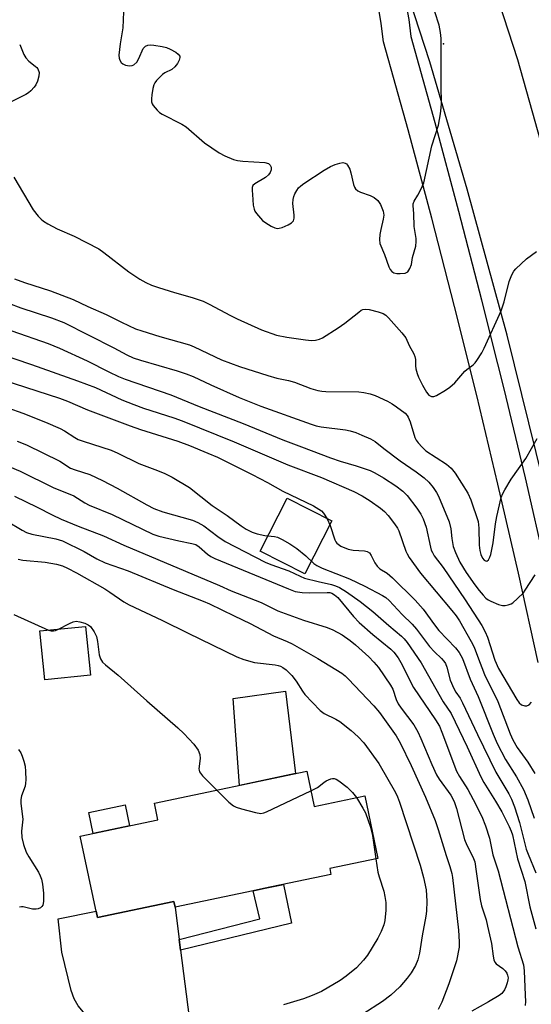
# Model space of a CAD drawing. Units: inches. Extents: x 1237766 to 1243766, y 521455 to 525456.
# Drawn here: x 1240678 to 1240821, y 521723 to 521998 of the extents above; entities that cross this region are included whole.
import ezdxf

# ---------------------------------------------------------------- set-up
doc = ezdxf.new("R2010")
doc.units = ezdxf.units.IN
doc.header["$MEASUREMENT"] = 0
for name, color, linetype in [('BLDG-Footprint', 5, 'Continuous'), ('CULTRL-Pad', 6, 'Continuous'), ('ELEV-Spot Elevation', 7, 'Continuous'), ('TRANS-Driveway', 251, 'Continuous'), ('TRANS-Non Street Sidewalk', 7, 'Continuous'), ('TRANS-Road', 130, 'Continuous'), ('TRANS-Street Sidewalk', 7, 'Continuous'), ('Undefined', 1, 'Continuous')]:
    doc.layers.add(name, color=color, linetype=linetype)

msp = doc.modelspace()

# ---------------------------------------------------------------- linework, layer by layer
at = {"layer": 'BLDG-Footprint'}
for points, elevation in [([(1240698.23, 521814.89), (1240685.49, 521813.61), (1240684.11, 521827.26), (1240696.86, 521828.54)], 316.39), ([(1240758.48, 521788.11), (1240760.54, 521778.31), (1240774.66, 521781.27), (1240778.33, 521763.76), (1240764.93, 521760.94), (1240765.26, 521759.35), (1240746.43, 521755.39), (1240743.53, 521754.78), (1240721.79, 521750.22), (1240721.47, 521751.77), (1240700.16, 521747.3), (1240695.39, 521770.03), (1240717, 521774.56), (1240716.02, 521779.19)], 317)]:
    msp.add_lwpolyline(points, close=True, dxfattribs=dict(at, elevation=elevation))
at = {"layer": 'CULTRL-Pad'}
for points in [[(1240765.52, 521857.99), (1240757.97, 521843.17), (1240745.55, 521849.5), (1240753.09, 521864.32)], [(1240755.41, 521787.46), (1240739.72, 521784.17), (1240737.97, 521808.39), (1240752.6, 521810.45)], [(1240709.06, 521772.9), (1240698.95, 521770.77), (1240697.73, 521776.58), (1240707.85, 521778.7)]]:
    msp.add_lwpolyline(points, close=True, dxfattribs=at)
at = {"layer": 'ELEV-Spot Elevation'}
msp.add_point((1240796.59, 521991.04, 290.01), dxfattribs=at)
at = {"layer": 'TRANS-Driveway'}
msp.add_lwpolyline([(1240722.95, 521741.19), (1240723.33, 521738.22), (1240726.94, 521710.07), (1240724.22, 521707.49), (1240725.28, 521688.88), (1240725.85, 521686.52), (1240731.67, 521680.2), (1240724.35, 521680.3), (1240705.06, 521681.82), (1240710.17, 521689.87), (1240711.08, 521694.12), (1240709.57, 521706.63), (1240707.82, 521707.96), (1240699.06, 521717.52), (1240694.81, 521722.67), (1240693.7, 521724.66), (1240692.84, 521726.99), (1240690.24, 521737.63), (1240689.18, 521746.9), (1240699.79, 521749.08), (1240700.16, 521747.3), (1240721.47, 521751.77), (1240721.79, 521750.22)], close=True, dxfattribs=at)
at = {"layer": 'TRANS-Non Street Sidewalk'}
msp.add_lwpolyline([(1240723.33, 521738.22), (1240722.95, 521741.19), (1240745.4, 521746.91), (1240743.53, 521754.78), (1240746.43, 521755.39), (1240752, 521756.56), (1240754.26, 521745.73)], close=True, dxfattribs=at)
at = {"layer": 'TRANS-Road'}
msp.add_lwpolyline([(1240756.77, 522160.49), (1240779.66, 522099.46), (1240798.92, 522042.98), (1240817.21, 521986.63), (1240830.86, 521938.02), (1240841.24, 521893.77), (1240854.33, 521836.1), (1240864.2, 521787.56), (1240871.25, 521732.89), (1240874.57, 521711.11), (1240863, 521709.34), (1240850.54, 521707.43), (1240850.84, 521716.92), (1240848.99, 521734.48), (1240842.08, 521783.38), (1240835.22, 521820.67), (1240824.49, 521868.77), (1240814.34, 521909.8), (1240803.19, 521950.52), (1240792.84, 521986.04), (1240778.58, 522029.75), (1240767.1, 522064.3), (1240753.77, 522100.13), (1240737.37, 522142.4)], dxfattribs=at)
at = {"layer": 'TRANS-Street Sidewalk'}
for points in [[(1240822.98, 521818.43), (1240817.51, 521843.33), (1240811.81, 521868.18), (1240805.89, 521892.98), (1240799.73, 521917.72), (1240793.35, 521942.4), (1240786.74, 521967.02), (1240779.9, 521991.58), (1240779.26, 521996.71), (1240778.37, 522001.8), (1240777.25, 522006.85), (1240775.89, 522011.83), (1240774.3, 522016.76), (1240772.49, 522021.6), (1240770.45, 522026.35), (1240768.19, 522031), (1240765.72, 522035.54), (1240763.03, 522039.96), (1240744.5, 522090.37), (1240727.4, 522135.07), (1240719.47, 522155.8)], [(1240730.39, 522148.92), (1240751.74, 522093.09), (1240770.04, 522043.33), (1240772.43, 522039.4), (1240775.07, 522034.54), (1240777.49, 522029.56), (1240779.67, 522024.48), (1240781.61, 522019.3), (1240783.31, 522014.04), (1240784.76, 522008.7), (1240785.96, 522003.3), (1240786.91, 521997.85), (1240787.51, 521993.11), (1240794.2, 521969.06), (1240800.83, 521944.37), (1240807.23, 521919.62), (1240809.95, 521908.7), (1240813.4, 521894.81), (1240819.35, 521869.94), (1240825.06, 521845.03)]]:
    msp.add_lwpolyline(points, dxfattribs=at)
at = {"layer": 'Undefined'}
for points, elevation in [([(1240707.38, 522000), (1240707.25, 521995.46), (1240706.52, 521991), (1240706.14, 521987.85), (1240706.2, 521987.02), (1240706.38, 521986.5), (1240706.82, 521985.81), (1240707.21, 521985.44), (1240707.95, 521985.11), (1240709.06, 521984.92), (1240709.86, 521984.96), (1240710.33, 521985.15), (1240711.1, 521985.93), (1240711.74, 521986.91), (1240712.9, 521989.71), (1240713.58, 521990.41), (1240714.25, 521990.69), (1240715.07, 521990.72), (1240715.92, 521990.63), (1240718.24, 521990.27), (1240719.37, 521990), (1240720.46, 521989.53), (1240722.02, 521988.68), (1240722.7, 521988.19), (1240723.1, 521987.62), (1240723.16, 521987.22), (1240722.97, 521986.49), (1240722.44, 521985.51), (1240721.76, 521984.6), (1240720.89, 521983.9), (1240718.95, 521982.92), (1240718.27, 521982.46), (1240716.63, 521980.82), (1240716.13, 521980.14), (1240715.89, 521979.64), (1240715.61, 521978.54), (1240715.36, 521976.82), (1240715.24, 521975.68), (1240715.26, 521974.85), (1240715.42, 521974.34), (1240715.69, 521973.86), (1240716.81, 521972.52), (1240717.46, 521971.92), (1240718.18, 521971.45), (1240723.65, 521968.63), (1240724.91, 521967.89), (1240730.04, 521963.44), (1240734.12, 521960.67), (1240735.63, 521959.8), (1240738.05, 521958.78), (1240739.17, 521958.47), (1240740.64, 521958.3), (1240746.84, 521957.91), (1240747.87, 521957.63), (1240748.34, 521957.22), (1240748.61, 521956.63), (1240748.6, 521955.9), (1240748.32, 521955.16), (1240747.85, 521954.48), (1240746.98, 521953.76), (1240743.99, 521952.03), (1240743.47, 521951.48), (1240743.32, 521951), (1240743.27, 521950.17), (1240743.34, 521949), (1240743.6, 521946.03), (1240743.81, 521944.89), (1240744.02, 521944.38), (1240744.48, 521943.68), (1240746.18, 521941.75), (1240747.08, 521941.06), (1240748.56, 521940.19), (1240749.57, 521939.71), (1240750.33, 521939.52), (1240750.86, 521939.58), (1240751.67, 521939.84), (1240753.29, 521940.55), (1240754.28, 521941.1), (1240754.81, 521941.63), (1240755, 521942.37), (1240754.98, 521943.22), (1240754.65, 521946.48), (1240754.69, 521947.64), (1240754.91, 521948.43), (1240755.22, 521949.19), (1240755.73, 521950.17), (1240756.2, 521950.83), (1240756.81, 521951.39), (1240757.71, 521952.04), (1240763.33, 521955.76), (1240765.1, 521956.83), (1240766.41, 521957.38), (1240767.76, 521957.78), (1240768.55, 521957.89), (1240769.18, 521957.75), (1240769.55, 521957.52), (1240769.88, 521957.16), (1240770.49, 521956.08), (1240770.81, 521955.07), (1240771.52, 521951.83), (1240771.82, 521951.03), (1240772.12, 521950.58), (1240772.73, 521950.05), (1240773.45, 521949.64), (1240776.16, 521948.74), (1240777.32, 521948.19), (1240778.3, 521947.37), (1240779.05, 521946.22), (1240779.8, 521944.36), (1240779.97, 521943.27), (1240779.81, 521942.12), (1240779.11, 521939.24), (1240778.87, 521937.84), (1240778.75, 521936.44), (1240778.91, 521935.37), (1240780.16, 521932.24), (1240781.38, 521928.81), (1240781.72, 521928.08), (1240782.19, 521927.54), (1240782.78, 521927.18), (1240783.62, 521927), (1240784.51, 521926.96), (1240785.95, 521927.09), (1240786.64, 521927.45), (1240787.26, 521928.36), (1240787.67, 521929.45), (1240787.98, 521931.47), (1240788.87, 521934.6), (1240789.04, 521935.86), (1240789, 521936.7), (1240788.46, 521940.07), (1240788.35, 521943.67), (1240788.15, 521945.89), (1240788.17, 521946.42), (1240788.42, 521947.17), (1240789.46, 521948.82), (1240790.31, 521950.37), (1240791.12, 521952.25), (1240793.38, 521962.62), (1240795.26, 521968.31), (1240795.77, 521971.49), (1240795.97, 521973.23), (1240796.02, 521974.4), (1240795.95, 521979.35), (1240795.96, 521992.53), (1240795.76, 521994.24), (1240795.39, 521996.22), (1240794.2, 522000)], 290), ([(1240678.49, 521990.85), (1240679.64, 521988.11), (1240680.23, 521987.1), (1240681.01, 521986.23), (1240682.83, 521984.85), (1240683.23, 521984.48), (1240683.55, 521984.06), (1240683.88, 521983.08), (1240683.81, 521982.01), (1240683.41, 521980.64), (1240682.97, 521979.59), (1240682.51, 521978.91), (1240681.56, 521977.93), (1240680.92, 521977.41), (1240680.17, 521976.94), (1240675.7, 521974.64)], 292), ([(1240676.81, 521953.85), (1240682.24, 521944.76), (1240683.65, 521942.96), (1240684.44, 521942.15), (1240685.09, 521941.6), (1240686.33, 521940.83), (1240688.92, 521939.41), (1240693.71, 521937.38), (1240700.54, 521933.82), (1240701.97, 521932.81), (1240708.89, 521927.42), (1240712, 521925.38), (1240713.65, 521924.44), (1240715.23, 521923.76), (1240717.16, 521923.08), (1240721.64, 521921.65), (1240726.52, 521920.32), (1240729.61, 521919.23), (1240731.3, 521918.42), (1240737.25, 521915.22), (1240739.13, 521914.32), (1240745.93, 521911.22), (1240750.05, 521909.78), (1240752.93, 521909.17), (1240758.13, 521908.44), (1240759.85, 521908.29), (1240760.98, 521908.4), (1240762.09, 521908.69), (1240762.87, 521909.04), (1240767.28, 521911.8), (1240769.16, 521913.12), (1240772.99, 521916.22), (1240773.69, 521916.7), (1240774.17, 521916.93), (1240774.75, 521917.04), (1240775.87, 521916.92), (1240778.45, 521916.3), (1240779.81, 521915.83), (1240780.51, 521915.36), (1240781.33, 521914.56), (1240785.03, 521910.43), (1240786.08, 521909.06), (1240787.08, 521906.87), (1240788.34, 521904.56), (1240788.66, 521903.77), (1240788.83, 521902.96), (1240788.85, 521901.24), (1240788.94, 521900.42), (1240789.25, 521899.06), (1240789.63, 521898.03), (1240790.77, 521895.79), (1240791.88, 521893.87), (1240792.56, 521893.05), (1240793.23, 521892.67), (1240793.47, 521892.62), (1240793.95, 521892.68), (1240794.69, 521892.98), (1240797.21, 521894.43), (1240798.41, 521895.23), (1240799.74, 521896.5), (1240802.56, 521899.7), (1240803.15, 521900.21), (1240804.87, 521901.45), (1240805.44, 521902.03), (1240805.93, 521902.71), (1240807.29, 521904.86), (1240807.98, 521906.13), (1240812.69, 521916.56), (1240813.54, 521919.1), (1240814.92, 521924.73), (1240815.64, 521926.62), (1240816.24, 521927.63), (1240816.8, 521928.28), (1240819.78, 521931.04), (1240822.56, 521933.1)], 292), ([(1240677, 521925.5), (1240679.79, 521924.49), (1240687.05, 521922.1), (1240693.43, 521919.76), (1240697.47, 521917.8), (1240702.56, 521915.53), (1240706.85, 521913.38), (1240710.76, 521911.58), (1240712.58, 521910.94), (1240717.59, 521909.43), (1240725.78, 521907.09), (1240727.13, 521906.53), (1240734.71, 521902.89), (1240739.72, 521901.07), (1240747.66, 521898.49), (1240750.14, 521897.81), (1240753.41, 521897.08), (1240755.11, 521896.62), (1240759.62, 521894.89), (1240761.58, 521894.29), (1240762.67, 521894.11), (1240763.83, 521894.05), (1240773, 521894), (1240774.45, 521893.81), (1240776.18, 521893.43), (1240777.56, 521892.95), (1240781, 521891.33), (1240782.29, 521890.64), (1240783.52, 521889.8), (1240785.89, 521887.98), (1240786.49, 521887.35), (1240786.79, 521886.9), (1240787.33, 521885.6), (1240788.65, 521881.2), (1240789.04, 521880.45), (1240789.54, 521879.77), (1240790.67, 521878.5), (1240791.71, 521877.54), (1240797.42, 521873.74), (1240798.74, 521872.69), (1240799.87, 521871.29), (1240803.38, 521865.69), (1240804.22, 521863.84), (1240806.27, 521857.82), (1240806.5, 521855.93), (1240806.59, 521851.21), (1240806.72, 521849.71), (1240807.03, 521848.62), (1240807.47, 521847.6), (1240807.92, 521847.01), (1240808.29, 521846.77), (1240808.66, 521846.72), (1240809.15, 521847.1), (1240809.55, 521847.79), (1240809.83, 521848.61), (1240810.42, 521851.79), (1240811.1, 521857.1), (1240811.46, 521859.19), (1240812.71, 521864.47), (1240813.14, 521865.58), (1240813.68, 521866.59), (1240815.45, 521869.55), (1240819.6, 521875.4), (1240822.73, 521880.94)], 294), ([(1240675.38, 521918.68), (1240678.78, 521917.41), (1240687.39, 521914.6), (1240690.75, 521913.33), (1240704.74, 521906.22), (1240708.35, 521904.29), (1240710.09, 521903.49), (1240712.14, 521902.78), (1240722.39, 521899.78), (1240724.9, 521898.96), (1240726.8, 521898.2), (1240731.76, 521895.9), (1240739.65, 521892.4), (1240745.66, 521889.93), (1240759.71, 521884.95), (1240761.1, 521884.51), (1240762.51, 521884.19), (1240769.26, 521883.33), (1240770.64, 521883.06), (1240772.18, 521882.58), (1240773.82, 521881.91), (1240776.25, 521880.84), (1240777.53, 521880.11), (1240779.99, 521878.11), (1240784.5, 521874.73), (1240788.96, 521871.63), (1240791.24, 521869.93), (1240792.5, 521868.8), (1240793.71, 521867.25), (1240794.67, 521865.86), (1240795.21, 521864.87), (1240798.17, 521857.65), (1240798.67, 521855.72), (1240798.96, 521853.07), (1240799.35, 521850.83), (1240799.94, 521849.16), (1240801.18, 521846.44), (1240802.97, 521843.56), (1240805.35, 521840.15), (1240806.57, 521838.54), (1240807.64, 521837.23), (1240808.41, 521836.43), (1240809.09, 521835.94), (1240809.84, 521835.54), (1240811.95, 521834.62), (1240813.02, 521834.34), (1240813.85, 521834.37), (1240814.67, 521834.54), (1240815.45, 521834.84), (1240815.93, 521835.14), (1240817.24, 521836.28), (1240818.88, 521837.93), (1240819.38, 521838.6), (1240822.13, 521842.93)], 296), ([(1240676.32, 521910.99), (1240686.45, 521907.4), (1240689.61, 521906.16), (1240697.29, 521902.59), (1240703.29, 521899.54), (1240706.05, 521898.23), (1240707.88, 521897.53), (1240720.63, 521893.09), (1240728.54, 521889.86), (1240740.82, 521885.08), (1240751.83, 521880.57), (1240757.08, 521878.66), (1240765.08, 521875.54), (1240767.82, 521874.6), (1240772.24, 521873.33), (1240776.15, 521872.01), (1240777.44, 521871.39), (1240779.94, 521869.99), (1240783.35, 521867.69), (1240785.24, 521866.28), (1240786.5, 521865.06), (1240789.14, 521861.52), (1240790.3, 521859.83), (1240790.92, 521858.57), (1240791.79, 521856.22), (1240792.97, 521850.65), (1240793.21, 521849.81), (1240793.52, 521849.1), (1240794.06, 521848.22), (1240796.5, 521844.91), (1240802.64, 521835.92), (1240807.3, 521828.77), (1240808.21, 521827.03), (1240808.89, 521825.48), (1240810.95, 521819.12), (1240811.94, 521816.74), (1240817.06, 521808.15), (1240817.74, 521807.2), (1240818.36, 521806.68), (1240819.25, 521806.37), (1240819.87, 521806.39), (1240820.47, 521806.66), (1240821.19, 521807.36)], 298), ([(1240667.23, 521906.51), (1240681.77, 521901.57), (1240694.59, 521897.06), (1240699.59, 521895.13), (1240707, 521891.71), (1240710.28, 521890.41), (1240713.02, 521889.42), (1240721.48, 521886.74), (1240723.81, 521885.87), (1240738.24, 521880.03), (1240753.21, 521873.62), (1240762.59, 521870.04), (1240771.63, 521866.16), (1240773.94, 521864.96), (1240776.2, 521863.58), (1240779.09, 521861.52), (1240780.22, 521860.58), (1240781.17, 521859.48), (1240782.93, 521857.15), (1240783.76, 521855.96), (1240784.17, 521855.2), (1240786.13, 521849.51), (1240786.47, 521848.75), (1240787.05, 521847.77), (1240790.23, 521843.33), (1240798.96, 521832.95), (1240800.12, 521831.43), (1240801.05, 521830.03), (1240804.31, 521824.3), (1240805.13, 521822.71), (1240806.14, 521820.25), (1240808.07, 521815.06), (1240811.8, 521807.53), (1240815.21, 521798.58), (1240815.93, 521796.91), (1240817.16, 521794.77), (1240820.13, 521790.63), (1240822.05, 521787.51)], 300), ([(1240651.6, 521904.5), (1240689.62, 521892.19), (1240691.8, 521891.37), (1240697.41, 521888.95), (1240709.26, 521884.46), (1240712.14, 521883.48), (1240722.56, 521880.2), (1240725.8, 521878.98), (1240730.95, 521876.89), (1240733.67, 521875.69), (1240743.28, 521870.94), (1240747.54, 521868.71), (1240751.79, 521866.26), (1240760.36, 521862.14), (1240761.89, 521861.25), (1240762.58, 521860.72), (1240763.19, 521860.12), (1240764.23, 521858.53), (1240764.99, 521856.69), (1240766.31, 521852.69), (1240766.61, 521852.1), (1240766.91, 521851.73), (1240768.02, 521850.91), (1240770.08, 521850.07), (1240771.46, 521849.79), (1240774.62, 521849.63), (1240775.37, 521849.41), (1240775.95, 521849), (1240776.44, 521848.33), (1240777.5, 521846.24), (1240778.13, 521845.31), (1240778.89, 521844.62), (1240780.89, 521843.34), (1240782.43, 521842.09), (1240788.73, 521835.88), (1240790.98, 521833.34), (1240794.12, 521828.94), (1240795.36, 521827.37), (1240799.93, 521822.52), (1240800.95, 521821.27), (1240801.49, 521820.4), (1240801.87, 521819.6), (1240804.09, 521813.78), (1240806.29, 521808.97), (1240810.46, 521798.47), (1240811.62, 521795.84), (1240813.94, 521791.42), (1240816.93, 521786.6), (1240818.91, 521783.04), (1240820.16, 521780.16), (1240821.9, 521775.02)], 302), ([(1240675.2, 521889.47), (1240679.32, 521887.99), (1240685.68, 521885.46), (1240689.74, 521883.73), (1240691.01, 521883.05), (1240693.84, 521881.2), (1240694.81, 521880.67), (1240696.17, 521880.18), (1240703.98, 521877.72), (1240705.83, 521876.89), (1240711.71, 521874), (1240716.87, 521872.05), (1240718.9, 521871.21), (1240720.95, 521870.12), (1240725.78, 521867.24), (1240732.12, 521862.28), (1240736.35, 521859.48), (1240740.21, 521856.6), (1240741.62, 521855.66), (1240743.33, 521854.84), (1240744.64, 521854.39), (1240746.84, 521853.89), (1240749.52, 521853.62), (1240750.33, 521853.37), (1240751.63, 521852.79), (1240753.83, 521851.52), (1240755.71, 521850.23), (1240758.21, 521848.22), (1240760.45, 521846.07), (1240761.29, 521845.49), (1240762.83, 521844.78), (1240770.4, 521841.78), (1240774.65, 521839.7), (1240779.59, 521837.16), (1240780.5, 521836.61), (1240781.49, 521835.77), (1240785.08, 521831.84), (1240787.9, 521829.13), (1240789.05, 521827.74), (1240792.69, 521822.94), (1240794.12, 521821.42), (1240796.1, 521819.59), (1240796.74, 521818.82), (1240797.15, 521818.17), (1240797.54, 521817.13), (1240798.52, 521813.54), (1240799.5, 521811.19), (1240800.02, 521810.19), (1240801.23, 521808.46), (1240801.94, 521807.17), (1240806.08, 521798.37), (1240811.17, 521787.88), (1240814.83, 521781.81), (1240815.6, 521780.29), (1240816.4, 521778.22), (1240817.78, 521773.79), (1240819.67, 521766.35), (1240820.18, 521764.96), (1240822.36, 521759.75)], 304), ([(1240677.77, 521880.22), (1240680.42, 521879.21), (1240689.64, 521874.66), (1240692.63, 521872.71), (1240693.94, 521872.21), (1240698.06, 521870.9), (1240701.61, 521869.22), (1240705.7, 521867.07), (1240713.96, 521862.39), (1240715.85, 521861.4), (1240718.39, 521860.44), (1240726.68, 521858.13), (1240728.17, 521857.54), (1240729.78, 521856.55), (1240733.71, 521853.61), (1240735.76, 521852.25), (1240746.91, 521846.44), (1240748.5, 521845.8), (1240753.54, 521844.05), (1240756.64, 521842.51), (1240757.91, 521842), (1240761.66, 521841.02), (1240765.4, 521840.17), (1240766.53, 521839.83), (1240767.61, 521839.4), (1240769.59, 521838.18), (1240773.39, 521835.5), (1240776.9, 521832.72), (1240781.38, 521828.75), (1240784.94, 521825.81), (1240785.68, 521825.09), (1240786.52, 521824.03), (1240790.42, 521818.37), (1240796.56, 521807.51), (1240798.71, 521804.21), (1240803.19, 521794.88), (1240807, 521786.52), (1240807.86, 521784.99), (1240811.09, 521779.81), (1240812.88, 521776.79), (1240814.92, 521772.7), (1240815.49, 521771.4), (1240815.82, 521770.39), (1240817.28, 521763.67), (1240819.26, 521757.38), (1240820.69, 521750.31), (1240822.35, 521744.14)], 306), ([(1240669.88, 521875.42), (1240678.6, 521871.83), (1240687.79, 521867.23), (1240693.62, 521864.94), (1240696.67, 521862.99), (1240697.87, 521862.32), (1240704.27, 521859.71), (1240715.6, 521854.25), (1240717.29, 521853.72), (1240722.82, 521852.4), (1240726.48, 521851.69), (1240727.58, 521851.36), (1240728.53, 521850.76), (1240730.82, 521848.66), (1240731.73, 521848.05), (1240732.91, 521847.43), (1240753.4, 521838.96), (1240755.3, 521838.29), (1240757.19, 521837.98), (1240759.38, 521837.88), (1240764.15, 521838.02), (1240764.98, 521837.94), (1240765.53, 521837.78), (1240766.27, 521837.37), (1240767.13, 521836.57), (1240771.52, 521831.25), (1240773.11, 521829.58), (1240776.94, 521826.25), (1240781.98, 521822.16), (1240782.79, 521821.33), (1240783.95, 521819.77), (1240785.13, 521817.81), (1240787.44, 521813.03), (1240788.26, 521811.52), (1240794.37, 521802.5), (1240795.47, 521800.7), (1240796.19, 521799.06), (1240800.28, 521788.17), (1240801.09, 521786.69), (1240803.38, 521783.06), (1240804.91, 521780.24), (1240807.31, 521775.5), (1240808.37, 521772.92), (1240809.42, 521769.45), (1240810.33, 521764.78), (1240811.82, 521760.32), (1240817.34, 521739.16), (1240818.88, 521734.08), (1240819.08, 521732.46), (1240819.39, 521725.69), (1240819.43, 521723.92), (1240819.35, 521722.79)], 308), ([(1240677.07, 521864.88), (1240683.35, 521861.8), (1240687.52, 521859.65), (1240690.06, 521858.45), (1240694.77, 521856.5), (1240701.89, 521853.76), (1240707.51, 521851.23), (1240734.14, 521839.91), (1240737.45, 521838.42), (1240745.76, 521835.19), (1240750.47, 521832.88), (1240757.62, 521830.24), (1240764.21, 521828.21), (1240765.81, 521827.58), (1240768.41, 521826.13), (1240770.6, 521824.63), (1240772.12, 521823.35), (1240775.8, 521820.01), (1240777.17, 521818.57), (1240778.46, 521817.04), (1240781.89, 521812.14), (1240782.46, 521810.99), (1240783.41, 521808.1), (1240783.98, 521806.89), (1240784.81, 521805.69), (1240788.31, 521801.1), (1240789.47, 521799.11), (1240790.34, 521797.28), (1240793.36, 521789.96), (1240794.71, 521787.09), (1240795.44, 521785.9), (1240798.67, 521781.4), (1240799.23, 521780.41), (1240799.69, 521779.38), (1240800.22, 521777.71), (1240802.46, 521769.1), (1240803.11, 521767.54), (1240804.8, 521764.24), (1240805.31, 521762.81), (1240805.76, 521760.17), (1240806.81, 521752.32), (1240807.22, 521750.61), (1240808.47, 521746.63), (1240808.92, 521744.91), (1240809.96, 521740.02), (1240810.44, 521736.53), (1240810.66, 521735.5), (1240810.93, 521734.88), (1240811.34, 521734.35), (1240813.17, 521733.07), (1240813.79, 521732.46), (1240814.28, 521731.76), (1240814.5, 521731.25), (1240814.63, 521730.45), (1240814.59, 521729.89), (1240814.37, 521729.05), (1240813.96, 521727.94), (1240813.6, 521727.14), (1240813.17, 521726.45), (1240812.85, 521726.1), (1240812.18, 521725.56), (1240809.18, 521723.75), (1240804.48, 521721.16)], 310), ([(1240674.77, 521857.95), (1240679.15, 521855.34), (1240680.39, 521854.71), (1240681.87, 521854.27), (1240688.54, 521852.91), (1240690.41, 521852.35), (1240696.47, 521849.46), (1240700.03, 521847.41), (1240702.31, 521846.26), (1240708.72, 521843.99), (1240721.25, 521838.8), (1240729.61, 521835.59), (1240731.39, 521834.83), (1240738.26, 521831.43), (1240742.69, 521829.36), (1240749.19, 521825.93), (1240753.06, 521824.31), (1240754.48, 521823.64), (1240761.57, 521819.58), (1240768.32, 521815.45), (1240769.23, 521814.73), (1240770.07, 521813.93), (1240777.24, 521806.39), (1240778.77, 521804.49), (1240783.45, 521798.02), (1240784.58, 521796.01), (1240787.62, 521789.76), (1240791.57, 521780.93), (1240794.28, 521774.34), (1240795.15, 521771.82), (1240797.34, 521764.61), (1240798.38, 521761.55), (1240798.9, 521759.62), (1240799.1, 521758.47), (1240800.83, 521743.75), (1240801.01, 521740.53), (1240800.96, 521739.06), (1240800.22, 521735.27), (1240798.15, 521728.82), (1240796.11, 521723.73), (1240795.14, 521721.65)], 312), ([(1240678.02, 521847.32), (1240679.41, 521847.02), (1240685.58, 521846.48), (1240688.79, 521845.87), (1240690.46, 521845.39), (1240691.77, 521844.81), (1240694.32, 521843.45), (1240702.18, 521838.97), (1240703.66, 521838.05), (1240707.51, 521835.39), (1240709, 521834.54), (1240718.1, 521830.25), (1240725.42, 521826.63), (1240739.05, 521820.05), (1240740.93, 521819.31), (1240743.95, 521818.42), (1240749.73, 521817.82), (1240750.57, 521817.66), (1240751.2, 521817.43), (1240751.87, 521817.04), (1240752.75, 521816.36), (1240754.38, 521814.83), (1240755.58, 521813.27), (1240757.36, 521810.44), (1240758.01, 521809.53), (1240762.22, 521805.1), (1240763.38, 521804.27), (1240766.65, 521802.69), (1240767.76, 521802.02), (1240770.87, 521799.52), (1240772.81, 521797.76), (1240774.4, 521796.03), (1240778.61, 521790.23), (1240783.2, 521782.16), (1240783.8, 521780.96), (1240784.38, 521779.5), (1240790.15, 521761.89), (1240791.09, 521758.45), (1240791.75, 521755.07), (1240792.02, 521751.85), (1240791.88, 521749.08), (1240791.7, 521747.68), (1240790.7, 521742.23), (1240789.95, 521737.4), (1240789.45, 521735.53), (1240788.81, 521733.91), (1240787.61, 521731.85), (1240786.53, 521730.43), (1240784.42, 521727.94), (1240781.97, 521725.61), (1240779.65, 521723.84), (1240774.17, 521720.31)], 314), ([(1240676.89, 521831.86), (1240686.5, 521827.5)], 316), ([(1240686.5, 521827.5), (1240687.22, 521827.33), (1240687.93, 521827.32), (1240688.43, 521827.42), (1240689.29, 521827.78)], 316), ([(1240689.29, 521827.78), (1240692.36, 521829.37), (1240693.41, 521829.78), (1240694.22, 521829.95), (1240695.28, 521829.83), (1240696.61, 521829.44), (1240697.61, 521828.99), (1240698.25, 521828.45), (1240699.29, 521827.02), (1240699.92, 521825.71), (1240700.21, 521824.33), (1240700.62, 521820.56), (1240701, 521819.51), (1240701.6, 521818.57), (1240702.39, 521817.8), (1240705.92, 521814.94), (1240713.93, 521807.79), (1240722.55, 521800.26), (1240724.25, 521798.67), (1240727, 521795.64), (1240728.25, 521794.04), (1240728.73, 521792.77), (1240728.79, 521791.67), (1240728.44, 521788.8), (1240728.47, 521788.4), (1240728.62, 521787.97), (1240729.48, 521786.87), (1240733.48, 521782.86)], 316), ([(1240678.16, 521794.14), (1240678.78, 521793.29), (1240679.2, 521792.33), (1240679.65, 521790.94), (1240680, 521789.52), (1240680.12, 521788.06), (1240680.17, 521785.71), (1240680.14, 521784.83), (1240680, 521783.99), (1240679.03, 521781.3), (1240678.82, 521780.23), (1240678.83, 521779.11), (1240679.32, 521774.72), (1240679.03, 521771.37), (1240679.08, 521769.67), (1240679.56, 521767.72), (1240680.34, 521765.55), (1240681.06, 521764.25), (1240683.75, 521759.94), (1240684.22, 521758.96), (1240684.59, 521757.97), (1240684.87, 521756.62), (1240685.14, 521754.08), (1240685.12, 521751.82), (1240684.91, 521750.78), (1240684.68, 521750.39), (1240684.32, 521750.03), (1240683.63, 521749.69), (1240683.12, 521749.6), (1240682.05, 521749.67), (1240679.49, 521750.31), (1240678.95, 521750.33), (1240678.46, 521750.19)], 318), ([(1240759.63, 521782.62), (1240761.46, 521783.58), (1240763.22, 521785), (1240763.91, 521785.46), (1240765.17, 521785.96), (1240765.69, 521786.06), (1240766.19, 521786.06), (1240766.7, 521785.9), (1240767.43, 521785.48), (1240769.79, 521783.7), (1240771.25, 521782.21), (1240772.37, 521780.79)], 316), ([(1240733.48, 521782.86), (1240736.76, 521779.53), (1240738.09, 521778.43), (1240738.87, 521778.08), (1240740.27, 521777.66), (1240744.26, 521776.58), (1240745.67, 521776.35), (1240746.5, 521776.47), (1240747.31, 521776.77), (1240759.63, 521782.62)], 316), ([(1240772.37, 521780.79), (1240774.18, 521777.83), (1240774.86, 521776.55), (1240776.27, 521772.48), (1240776.83, 521770.22), (1240777.76, 521763.64)], 316), ([(1240777.76, 521763.64), (1240778.36, 521759.94), (1240778.69, 521758.64), (1240780, 521754.63), (1240780.3, 521753.2), (1240780.53, 521751.47), (1240780.52, 521749.4), (1240780.3, 521746.44), (1240780.03, 521745.31), (1240779.26, 521743.43), (1240778.27, 521741.59), (1240775.42, 521736.77), (1240774.33, 521735.41), (1240772.35, 521733.3), (1240769.46, 521730.92), (1240767.82, 521729.73), (1240762.65, 521726.7), (1240760.03, 521725.51), (1240757.64, 521724.61), (1240751.99, 521722.95)], 316)]:
    msp.add_lwpolyline(points, dxfattribs=dict(at, elevation=elevation))

doc.saveas('drawing.dxf')
